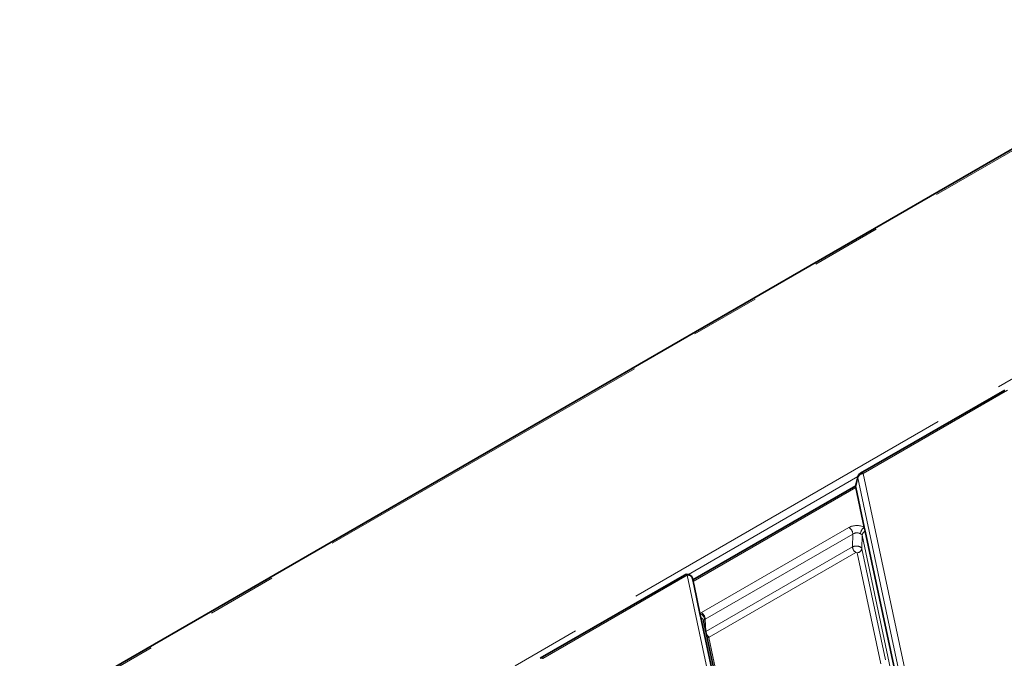
# Model space of a CAD drawing. Units: millimetres. Extents: x 8 to 571, y 1 to 291.
# Drawn here: x 334 to 352, y 209 to 221 of the extents above; entities that cross this region are included whole.
import ezdxf

# ---------------------------------------------------------------- set-up
doc = ezdxf.new("R2010")
doc.units = ezdxf.units.MM
doc.linetypes.add('PHANTOM', pattern=[12.7, 6.35, -1.27, 1.27, -1.27, 1.27, -1.27])

msp = doc.modelspace()

# ---------------------------------------------------------------- linework, layer by layer
at = {"color": 7, "linetype": 'Continuous', "lineweight": 35}
for p, q in [((355.9189, 221.0169), (278.9931, 176.6086)), ((351.7118, 214.2765), (349.0859, 212.7606)), ((349.0386, 212.6971), (348.9969, 212.5216)), ((348.9998, 212.5338), (346.032, 210.8206)), ((349.0003, 212.5003), (349.1538, 211.7783)), ((349.1538, 211.7783), (349.1694, 211.7052)), ((349.1694, 211.7052), (350.1969, 206.8743)), ((345.8792, 210.9094), (343.2533, 209.3934)), ((346.0554, 210.7141), (346.0269, 210.8439)), ((346.1635, 210.206), (346.0554, 210.7141)), ((346.1791, 210.1326), (346.1635, 210.206)), ((347.2544, 205.0766), (346.1791, 210.1326)), ((347.3056, 205.0221), (346.2303, 210.0781))]:
    msp.add_line(p, q, dxfattribs=at)
at = {"color": 8, "linetype": 'PHANTOM', "lineweight": 18}
for p, q in [((355.9689, 221.0119), (279.043, 176.6036)), ((290.0038, 178.7798), (352.157, 214.6601)), ((351.7618, 214.2715), (349.1359, 212.7556)), ((349.0398, 212.7017), (345.9532, 210.9198)), ((349.0382, 212.6812), (348.9976, 212.5107)), ((350.2253, 207.0995), (349.0382, 212.6812)), ((349.1359, 212.7556), (350.3231, 207.1739)), ((349.0003, 212.5003), (346.0386, 210.7906)), ((346.1899, 210.2249), (348.876, 211.7755)), ((348.9467, 211.6559), (346.2606, 210.1053)), ((348.9396, 211.4225), (348.9467, 211.6559)), ((349.1168, 211.6322), (349.1095, 211.3887)), ((350.1443, 206.8013), (349.1168, 211.6322)), ((346.2719, 209.8824), (348.9396, 211.4225)), ((349.1095, 211.3887), (349.5402, 209.3638)), ((348.9997, 211.3208), (346.3306, 209.78)), ((349.0252, 211.3157), (348.9997, 211.3208)), ((349.4558, 209.2909), (349.0252, 211.3157)), ((345.9292, 210.9044), (343.3033, 209.3885)), ((347.1164, 205.3227), (345.9292, 210.9044)), ((346.0269, 210.8439), (347.2141, 205.2621)), ((346.2606, 210.1053), (346.2702, 209.8903)), ((346.3306, 209.78), (346.3264, 209.7728)), ((346.3264, 209.7728), (346.7599, 207.7345))]:
    msp.add_line(p, q, dxfattribs=at)
at = {"color": 7, "linetype": 'Continuous', "lineweight": 35}
for centre, start, end in [((349.1359, 212.6739), 119.99731, 166.61738), ((345.9292, 210.8227), 12.37232, 119.99731)]:
    msp.add_arc(centre, 0.1, start, end, dxfattribs=at)
at = {"color": 8, "linetype": 'PHANTOM', "lineweight": 18}
for centre, radius, start, end in [((349.1066, 212.7148), 0.0502, 54.34106, 114.34848), ((349.0772, 212.688), 0.0397, 166.76818, 189.90127), ((349.1382, 212.6512), 0.1044, 91.2332, 163.32261), ((348.7926, 211.6456), 0.1544, 3.84994, 57.3049), ((349.2448, 211.6471), 0.1597, 124.71922, 175.16091), ((349.206, 211.6234), 0.0896, 114.12056, 174.33488), ((349.0706, 211.4313), 0.1313, 183.84994, 237.3049), ((349.0248, 211.4013), 0.0856, 270.22987, 351.51123), ((345.9001, 210.8651), 0.049, 53.47043, 115.21911), ((345.9428, 210.8172), 0.0883, 17.59934, 98.85065), ((346.1158, 210.0826), 0.1323, 5.83227, 68.86527), ((346.1549, 210.0587), 0.0778, 14.40162, 71.91601), ((346.1065, 210.0949), 0.1544, 3.84994, 57.3049), ((346.4004, 209.8892), 0.1296, 203.05614, 237.40033), ((346.319, 209.8692), 0.0966, 255.34934, 274.36019), ((343.274, 209.3477), 0.0502, 54.34106, 114.34848)]:
    msp.add_arc(centre, radius, start, end, dxfattribs=at)
at = {"color": 7, "linetype": 'Continuous', "lineweight": 35}
msp.add_ellipse((348.9844, 212.4095), major_axis=(0.0028, 0.1163), ratio=0.1887087, start_param=5.6124037, end_param=5.7723669, dxfattribs=at)
at = {"color": 8, "linetype": 'PHANTOM', "lineweight": 18}
for centre, major_axis, ratio, start_param, end_param in [((349.0171, 211.6936), (0.2001, 0.0003), 0.5787261, 0.8176451, 2.3529916), ((349.0171, 211.612), (0.1001, 0.0042), 0.6421119, 0.7897347, 2.3250812), ((349.0103, 211.3841), (0.1, -0.0026), 0.5238935, 0.1376028, 2.3691295), ((346.3315, 210.1433), (0.2001, -0.0001), 0.5769446, 2.3569554, 2.5677523), ((346.3315, 210.0616), (0.1002, -0.0047), 0.5856969, 2.3845904, 2.5953874)]:
    msp.add_ellipse(centre, major_axis=major_axis, ratio=ratio, start_param=start_param, end_param=end_param, dxfattribs=at)
at = {"color": 7, "linetype": 'Continuous', "lineweight": 35}
msp.add_open_spline([(348.9969, 212.5216), (348.9969, 212.5215), (348.9965, 212.5205), (348.9964, 212.5182), (348.9965, 212.5147), (348.9972, 212.512), (348.9976, 212.5107)], degree=3, knots=[0, 0, 0, 0, 0.0113784, 0.3357792, 0.6666765, 1, 1, 1, 1], dxfattribs=at)
at = {"color": 8, "linetype": 'PHANTOM', "lineweight": 18}
for points, knots in [([(349.1168, 211.6322), (349.1167, 211.633), (349.1152, 211.64), (349.1113, 211.6451), (349.1021, 211.6519), (349.0956, 211.655), (349.0877, 211.6594), (349.0863, 211.6602), (349.0857, 211.6606)], [0, 0, 0, 0, 0.0501923, 0.4919253, 0.5121544, 0.9162094, 0.9646146, 1, 1, 1, 1]), ([(346.2474, 210.0961), (346.2465, 210.0953), (346.2447, 210.0938), (346.242, 210.0915), (346.2396, 210.0894), (346.2374, 210.0874), (346.2351, 210.085), (346.2331, 210.0823), (346.2318, 210.0793), (346.2311, 210.0769), (346.231, 210.0753), (346.231, 210.0747)], [0, 0, 0, 0, 0.0886551, 0.1780375, 0.2991912, 0.3914309, 0.4839445, 0.6838499, 0.8188061, 0.9212364, 1, 1, 1, 1])]:
    msp.add_open_spline(points, degree=3, knots=knots, dxfattribs=at)

doc.saveas('drawing.dxf')
